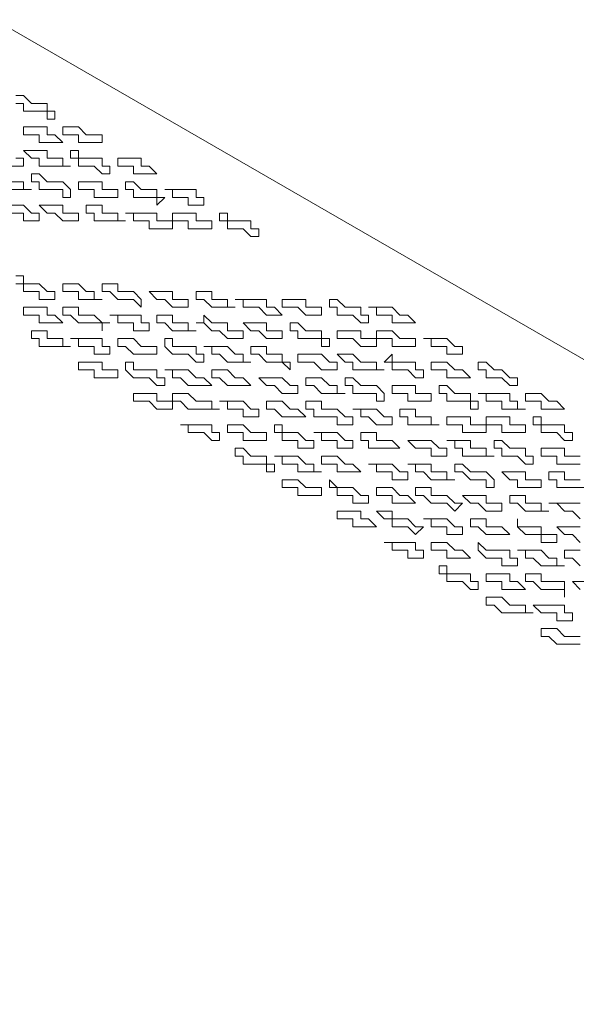
# Model space of a CAD drawing. Units: millimetres. Extents: x 41 to 295, y -208 to -26.
# Drawn here: x 239 to 242, y -70 to -64 of the extents above; entities that cross this region are included whole.
import ezdxf

# ---------------------------------------------------------------- set-up
doc = ezdxf.new("R2010")
doc.units = ezdxf.units.MM
doc.header["$MEASUREMENT"] = 0
doc.layers.add('Чертеж и Рисунок_Ном._пера__1', color=7, linetype='Continuous', lineweight=13)

msp = doc.modelspace()

# ---------------------------------------------------------------- linework, layer by layer
at = {"layer": 'Чертеж и Рисунок_Ном._пера__1', "color": 7, "linetype": 'Continuous', "lineweight": 13, "flags": 128}
for points in [[(220.7617, -54.1351), (249.5802, -70.7616)], [(238.4888, -64.7079), (238.5312, -64.7079)], [(238.5312, -64.7502), (238.4888, -64.7502)], [(238.5312, -64.7079), (238.5735, -64.7502)], [(238.5312, -64.7926), (238.5312, -64.7502)], [(238.5735, -64.7502), (238.6582, -64.7502)], [(238.6582, -64.7502), (238.6582, -64.7926)], [(238.6582, -64.7926), (238.5312, -64.7926)], [(238.6582, -64.7926), (238.7005, -64.7926)], [(238.6582, -64.8349), (238.6582, -64.7926)], [(238.7005, -64.7926), (238.7005, -64.8349)], [(238.7005, -64.8349), (238.6582, -64.8349)], [(238.5312, -64.9196), (238.5312, -64.8772)], [(238.5312, -64.8772), (238.6582, -64.8772)], [(238.6582, -64.8772), (238.6582, -64.9196)], [(238.7428, -64.9196), (238.7428, -64.8772)], [(238.7428, -64.8772), (238.8275, -64.8772)], [(238.8275, -64.8772), (238.8698, -64.9196)], [(238.6158, -64.9196), (238.5312, -64.9196)], [(238.6158, -64.9619), (238.6158, -64.9196)], [(238.7428, -64.9619), (238.6158, -64.9619)], [(238.6582, -64.9196), (238.7005, -64.9196)], [(238.7005, -64.9196), (238.7428, -64.9619)], [(238.8275, -64.9196), (238.7428, -64.9196)], [(238.8275, -64.9619), (238.8275, -64.9196)], [(238.9545, -64.9619), (238.8275, -64.9619)], [(238.8698, -64.9196), (238.9545, -64.9196)], [(238.9545, -64.9196), (238.9545, -64.9619)], [(238.5735, -65.0466), (238.5312, -65.0042)], [(238.5312, -65.0042), (238.6582, -65.0042)], [(238.6582, -65.0042), (238.6582, -65.0466)], [(238.7852, -65.0466), (238.7852, -65.0042)], [(238.7852, -65.0042), (238.8275, -65.0042)], [(238.8275, -65.0042), (238.8275, -65.0466)], [(238.4888, -65.0466), (238.5312, -65.0466)], [(238.5312, -65.0466), (238.5312, -65.0889)], [(238.6158, -65.0466), (238.5735, -65.0466)], [(238.6158, -65.0889), (238.6158, -65.0466)], [(238.6582, -65.0466), (238.7428, -65.0466)], [(238.7428, -65.0466), (238.7428, -65.0889)], [(238.8275, -65.0466), (238.7852, -65.0466)], [(238.8275, -65.0889), (238.8275, -65.0466)], [(238.8275, -65.0466), (238.9545, -65.0466)], [(238.9545, -65.0466), (238.9545, -65.0889)], [(239.0392, -65.0889), (239.0392, -65.0466)], [(239.0392, -65.0466), (239.1662, -65.0466)], [(239.1662, -65.0466), (239.1662, -65.0889)], [(238.5312, -65.0889), (238.4465, -65.0889)], [(238.7852, -65.0889), (238.6158, -65.0889)], [(238.7428, -65.0889), (238.7852, -65.0889)], [(238.9122, -65.0889), (238.8275, -65.0889)], [(238.9545, -65.1312), (238.9122, -65.0889)], [(238.9545, -65.0889), (238.9968, -65.0889)], [(238.9968, -65.0889), (238.9968, -65.1312)], [(239.1238, -65.0889), (239.0392, -65.0889)], [(239.1238, -65.1312), (239.1238, -65.0889)], [(239.1662, -65.0889), (239.2085, -65.0889)], [(239.2085, -65.0889), (239.2508, -65.1312)], [(238.4465, -65.1736), (238.5312, -65.1736)], [(238.5312, -65.1736), (238.5312, -65.2159)], [(238.5735, -65.1736), (238.5735, -65.1312)], [(238.5735, -65.1312), (238.6158, -65.1312)], [(238.6158, -65.1736), (238.5735, -65.1736)], [(238.6158, -65.1312), (238.6582, -65.1736)], [(238.6158, -65.2159), (238.6158, -65.1736)], [(238.6582, -65.1736), (238.7428, -65.1736)], [(238.7428, -65.1736), (238.7852, -65.2159)], [(238.8275, -65.2159), (238.8275, -65.1736)], [(238.8275, -65.1736), (238.9545, -65.1736)], [(238.9968, -65.1312), (238.9545, -65.1312)], [(238.9545, -65.1736), (238.9545, -65.2159)], [(239.0815, -65.2159), (239.0815, -65.1736)], [(239.0815, -65.1736), (239.1238, -65.1736)], [(239.2508, -65.1312), (239.1238, -65.1312)], [(239.1238, -65.1736), (239.1662, -65.2159)], [(238.5735, -65.2159), (238.4042, -65.2159)], [(238.5312, -65.2159), (238.5735, -65.2159)], [(238.7428, -65.2159), (238.6158, -65.2159)], [(238.7428, -65.2582), (238.7428, -65.2159)], [(238.7852, -65.2159), (238.7852, -65.2582)], [(238.9122, -65.2159), (238.8275, -65.2159)], [(238.9122, -65.2582), (238.9122, -65.2159)], [(238.9545, -65.2159), (238.9968, -65.2159)], [(238.9968, -65.2159), (239.0392, -65.2159)], [(239.0392, -65.2159), (239.0392, -65.2582)], [(239.1238, -65.2159), (239.0815, -65.2159)], [(239.1238, -65.2582), (239.1238, -65.2159)], [(239.1662, -65.2159), (239.2508, -65.2159)], [(239.2508, -65.2159), (239.2508, -65.2582)], [(239.3355, -65.2159), (239.2932, -65.2159)], [(239.2932, -65.2159), (239.4625, -65.2159)], [(239.3355, -65.2582), (239.3355, -65.2159)], [(239.4625, -65.2159), (239.4625, -65.2582)], [(238.7852, -65.2582), (238.7428, -65.2582)], [(239.0392, -65.2582), (238.9122, -65.2582)], [(239.2508, -65.2582), (239.1238, -65.2582)], [(239.2508, -65.2582), (239.2932, -65.2582)], [(239.2932, -65.2582), (239.2508, -65.3006)], [(239.2508, -65.3006), (239.2508, -65.2582)], [(239.4202, -65.2582), (239.3355, -65.2582)], [(239.4202, -65.3006), (239.4202, -65.2582)], [(239.4625, -65.2582), (239.5048, -65.2582)], [(239.5048, -65.2582), (239.5048, -65.3006)], [(238.4465, -65.3006), (238.5312, -65.3006)], [(238.5312, -65.3006), (238.5735, -65.3429)], [(238.6582, -65.3429), (238.6158, -65.3006)], [(238.6158, -65.3006), (238.7428, -65.3006)], [(238.7428, -65.3006), (238.7428, -65.3429)], [(238.8698, -65.3429), (238.8698, -65.3006)], [(238.8698, -65.3006), (238.9545, -65.3006)], [(238.9545, -65.3006), (238.9545, -65.3429)], [(239.5048, -65.3006), (239.4202, -65.3006)], [(238.5312, -65.3429), (238.4465, -65.3429)], [(238.5312, -65.3852), (238.5312, -65.3429)], [(238.6158, -65.3852), (238.5312, -65.3852)], [(238.5735, -65.3429), (238.6158, -65.3429)], [(238.6158, -65.3429), (238.6158, -65.3852)], [(238.7005, -65.3429), (238.6582, -65.3429)], [(238.7428, -65.3852), (238.7005, -65.3429)], [(238.7428, -65.3429), (238.7852, -65.3429)], [(238.8275, -65.3852), (238.7428, -65.3852)], [(238.7852, -65.3429), (238.8275, -65.3429)], [(238.8275, -65.3429), (238.8275, -65.3852)], [(238.9122, -65.3429), (238.8698, -65.3429)], [(238.9122, -65.3852), (238.9122, -65.3429)], [(239.0815, -65.3852), (238.9122, -65.3852)], [(238.9545, -65.3429), (239.0392, -65.3429)], [(239.0392, -65.3429), (239.0392, -65.3852)], [(239.0392, -65.3852), (239.0815, -65.3852)], [(239.1238, -65.3429), (239.0815, -65.3429)], [(239.0815, -65.3429), (239.2508, -65.3429)], [(239.1238, -65.3852), (239.1238, -65.3429)], [(239.2085, -65.3852), (239.1238, -65.3852)], [(239.2085, -65.4276), (239.2085, -65.3852)], [(239.2508, -65.3429), (239.2508, -65.3852)], [(239.2508, -65.3852), (239.2932, -65.3852)], [(239.2932, -65.3852), (239.3355, -65.3852)], [(239.3355, -65.3852), (239.3355, -65.3429)], [(239.3355, -65.3429), (239.4625, -65.3429)], [(239.4202, -65.3852), (239.3355, -65.3852)], [(239.3355, -65.3852), (239.3355, -65.4276)], [(239.4202, -65.4276), (239.4202, -65.3852)], [(239.4625, -65.3429), (239.4625, -65.3852)], [(239.4625, -65.3852), (239.5048, -65.3852)], [(239.5048, -65.3852), (239.5472, -65.3852)], [(239.5472, -65.3852), (239.5472, -65.4276)], [(239.5895, -65.3852), (239.5895, -65.3429)], [(239.5895, -65.3429), (239.6318, -65.3429)], [(239.6318, -65.3852), (239.5895, -65.3852)], [(239.6318, -65.3429), (239.6318, -65.3852)], [(239.6318, -65.4276), (239.6318, -65.3852)], [(239.6318, -65.3852), (239.7588, -65.3852)], [(239.7588, -65.3852), (239.7588, -65.4276)], [(239.3355, -65.4276), (239.2085, -65.4276)], [(239.5472, -65.4276), (239.4202, -65.4276)], [(239.7165, -65.4276), (239.6318, -65.4276)], [(239.7588, -65.4699), (239.7165, -65.4276)], [(239.7588, -65.4276), (239.8012, -65.4276)], [(239.8012, -65.4276), (239.8012, -65.4699)], [(239.8012, -65.4699), (239.7588, -65.4699)], [(238.4888, -65.6816), (238.5312, -65.6816)], [(238.5312, -65.6816), (238.5312, -65.7239)], [(238.5312, -65.7239), (238.4888, -65.7239)], [(238.5312, -65.7662), (238.5312, -65.7239)], [(238.5312, -65.7239), (238.6158, -65.7239)], [(238.6158, -65.7239), (238.6582, -65.7662)], [(238.7428, -65.7662), (238.7428, -65.7239)], [(238.7428, -65.7239), (238.8275, -65.7239)], [(238.8275, -65.7239), (238.8698, -65.7662)], [(238.9545, -65.7662), (238.9545, -65.7239)], [(238.9545, -65.7239), (239.0392, -65.7239)], [(239.0392, -65.7239), (239.0392, -65.7662)], [(238.6158, -65.7662), (238.5312, -65.7662)], [(238.6158, -65.8086), (238.6158, -65.7662)], [(238.7005, -65.8086), (238.6158, -65.8086)], [(238.6582, -65.7662), (238.7005, -65.7662)], [(238.7005, -65.7662), (238.7005, -65.8086)], [(238.8275, -65.7662), (238.7428, -65.7662)], [(238.8275, -65.8086), (238.8275, -65.7662)], [(238.9545, -65.8086), (238.8275, -65.8086)], [(238.8698, -65.7662), (238.9122, -65.7662)], [(238.9122, -65.7662), (238.9122, -65.8086)], [(238.9122, -65.8086), (238.9545, -65.8086)], [(238.9968, -65.7662), (238.9545, -65.7662)], [(239.0392, -65.8086), (238.9968, -65.7662)], [(239.0392, -65.7662), (239.1238, -65.7662)], [(239.1238, -65.8086), (239.0392, -65.8086)], [(239.1238, -65.7662), (239.1662, -65.8086)], [(239.1662, -65.8509), (239.1238, -65.8086)], [(239.1662, -65.8086), (239.1662, -65.8509)], [(239.2508, -65.8086), (239.2085, -65.7662)], [(239.2085, -65.7662), (239.3355, -65.7662)], [(239.2932, -65.8086), (239.2508, -65.8086)], [(239.3355, -65.8509), (239.2932, -65.8086)], [(239.3355, -65.7662), (239.3355, -65.8086)], [(239.3355, -65.8086), (239.3778, -65.8086)], [(239.3778, -65.8086), (239.4202, -65.8086)], [(239.4202, -65.8086), (239.4202, -65.8509)], [(239.4625, -65.8086), (239.4625, -65.7662)], [(239.4625, -65.7662), (239.5472, -65.7662)], [(239.5048, -65.8086), (239.4625, -65.8086)], [(239.5472, -65.8509), (239.5048, -65.8086)], [(239.5472, -65.7662), (239.5472, -65.8086)], [(239.5472, -65.8086), (239.6318, -65.8086)], [(239.6318, -65.8086), (239.6318, -65.8509)], [(239.7165, -65.8086), (239.6742, -65.8086)], [(239.6742, -65.8086), (239.8435, -65.8086)], [(239.7165, -65.8509), (239.7165, -65.8086)], [(239.8435, -65.8086), (239.8435, -65.8509)], [(239.9282, -65.8509), (239.9282, -65.8086)], [(239.9282, -65.8086), (240.0552, -65.8086)], [(240.0552, -65.8086), (240.0552, -65.8509)], [(240.1822, -65.8509), (240.1822, -65.8086)], [(240.1822, -65.8086), (240.2245, -65.8086)], [(240.2245, -65.8086), (240.2668, -65.8509)], [(238.5312, -65.8932), (238.5312, -65.8509)], [(238.5312, -65.8509), (238.6582, -65.8509)], [(238.6582, -65.8509), (238.6582, -65.8932)], [(238.7428, -65.8932), (238.7428, -65.8509)], [(238.7428, -65.8509), (238.8275, -65.8509)], [(238.8275, -65.8509), (238.8275, -65.8932)], [(239.4202, -65.8509), (239.3355, -65.8509)], [(239.6742, -65.8509), (239.5472, -65.8509)], [(239.6318, -65.8509), (239.6742, -65.8509)], [(239.8012, -65.8509), (239.7165, -65.8509)], [(239.8435, -65.8932), (239.8012, -65.8509)], [(239.8435, -65.8509), (239.8858, -65.8509)], [(239.8858, -65.8509), (239.9282, -65.8932)], [(240.0128, -65.8509), (239.9282, -65.8509)], [(240.0552, -65.8932), (240.0128, -65.8509)], [(240.0552, -65.8509), (240.0975, -65.8509)], [(240.0975, -65.8509), (240.1398, -65.8509)], [(240.1398, -65.8509), (240.1398, -65.8932)], [(240.2245, -65.8509), (240.1822, -65.8509)], [(240.2245, -65.8932), (240.2245, -65.8509)], [(240.2668, -65.8509), (240.3515, -65.8509)], [(240.3515, -65.8509), (240.3515, -65.8932)], [(240.4362, -65.8509), (240.3938, -65.8509)], [(240.3938, -65.8509), (240.5208, -65.8509)], [(240.4362, -65.8932), (240.4362, -65.8509)], [(240.5208, -65.8509), (240.5632, -65.8932)], [(238.6158, -65.8932), (238.5312, -65.8932)], [(238.6158, -65.9356), (238.6158, -65.8932)], [(238.6582, -65.8932), (238.7005, -65.8932)], [(238.7005, -65.8932), (238.7428, -65.9356)], [(238.7852, -65.8932), (238.7428, -65.8932)], [(238.8275, -65.9356), (238.7852, -65.8932)], [(238.8275, -65.8932), (238.9122, -65.8932)], [(238.9122, -65.8932), (238.9545, -65.9356)], [(239.0392, -65.8932), (238.9968, -65.8932)], [(238.9968, -65.8932), (239.1662, -65.8932)], [(239.0392, -65.9356), (239.0392, -65.8932)], [(239.1662, -65.8932), (239.1662, -65.9356)], [(239.2508, -65.9356), (239.2508, -65.8932)], [(239.2508, -65.8932), (239.3355, -65.8932)], [(239.3355, -65.8932), (239.3355, -65.9356)], [(239.5048, -65.9356), (239.5048, -65.8932)], [(239.5048, -65.8932), (239.5472, -65.9356)], [(239.9282, -65.8932), (239.8435, -65.8932)], [(240.1398, -65.8932), (240.0552, -65.8932)], [(240.3092, -65.8932), (240.2245, -65.8932)], [(240.3515, -65.9356), (240.3092, -65.8932)], [(240.3515, -65.8932), (240.3938, -65.8932)], [(240.3938, -65.8932), (240.3938, -65.9356)], [(240.5208, -65.8932), (240.4362, -65.8932)], [(240.5208, -65.9356), (240.5208, -65.8932)], [(240.5632, -65.8932), (240.6055, -65.8932)], [(240.6055, -65.8932), (240.6478, -65.9356)], [(238.7428, -65.9356), (238.6158, -65.9356)], [(238.9545, -65.9356), (238.8275, -65.9356)], [(238.9545, -65.9356), (238.9968, -65.9356)], [(238.9968, -65.9356), (238.9545, -65.9356)], [(238.9545, -65.9356), (238.9545, -65.9779)], [(238.9545, -65.9779), (238.9545, -65.9356)], [(239.1238, -65.9356), (239.0392, -65.9356)], [(239.1238, -65.9779), (239.1238, -65.9356)], [(239.1662, -65.9356), (239.2085, -65.9356)], [(239.2085, -65.9356), (239.2085, -65.9779)], [(239.2932, -65.9356), (239.2508, -65.9356)], [(239.3355, -65.9779), (239.2932, -65.9356)], [(239.3355, -65.9356), (239.4202, -65.9356)], [(239.4202, -65.9356), (239.4202, -65.9779)], [(239.5048, -65.9356), (239.4625, -65.9356)], [(239.4625, -65.9356), (239.5048, -65.9356)], [(239.5472, -65.9779), (239.5048, -65.9356)], [(239.5472, -65.9356), (239.6318, -65.9356)], [(239.6318, -65.9356), (239.6318, -65.9779)], [(239.7588, -65.9779), (239.7165, -65.9356)], [(239.7165, -65.9356), (239.8435, -65.9356)], [(239.8435, -65.9356), (239.8435, -65.9779)], [(239.9705, -65.9779), (239.9705, -65.9356)], [(239.9705, -65.9356), (240.0128, -65.9356)], [(240.0128, -65.9356), (240.0552, -65.9779)], [(240.3938, -65.9356), (240.3515, -65.9356)], [(240.6478, -65.9356), (240.5208, -65.9356)], [(238.5735, -66.0202), (238.5735, -65.9779)], [(238.5735, -65.9779), (238.6582, -65.9779)], [(238.6158, -66.0202), (238.5735, -66.0202)], [(238.6158, -66.0626), (238.6158, -66.0202)], [(238.6582, -65.9779), (238.6582, -66.0202)], [(238.6582, -66.0202), (238.7428, -66.0202)], [(238.7428, -66.0202), (238.7428, -66.0626)], [(238.8275, -66.0202), (238.7852, -66.0202)], [(238.7852, -66.0202), (238.9545, -66.0202)], [(238.8275, -66.0626), (238.8275, -66.0202)], [(238.9545, -66.0202), (238.9545, -66.0626)], [(239.0392, -66.0626), (239.0392, -66.0202)], [(239.0392, -66.0202), (239.1238, -66.0202)], [(239.2085, -65.9779), (239.1238, -65.9779)], [(239.1238, -66.0202), (239.1662, -66.0626)], [(239.2932, -66.0626), (239.2932, -66.0202)], [(239.2932, -66.0202), (239.3355, -66.0202)], [(239.4625, -65.9779), (239.3355, -65.9779)], [(239.3355, -66.0202), (239.3355, -66.0626)], [(239.4202, -65.9779), (239.4625, -65.9779)], [(239.5895, -65.9779), (239.5472, -65.9779)], [(239.6318, -66.0202), (239.5895, -65.9779)], [(239.6318, -65.9779), (239.6742, -65.9779)], [(239.7165, -66.0202), (239.6318, -66.0202)], [(239.6742, -65.9779), (239.7165, -65.9779)], [(239.7165, -65.9779), (239.7165, -66.0202)], [(239.8012, -65.9779), (239.7588, -65.9779)], [(239.8435, -66.0202), (239.8012, -65.9779)], [(239.8435, -65.9779), (239.9282, -65.9779)], [(239.9282, -66.0202), (239.8435, -66.0202)], [(239.9282, -65.9779), (239.9282, -66.0202)], [(240.0128, -65.9779), (239.9705, -65.9779)], [(240.0128, -66.0202), (240.0128, -65.9779)], [(240.1398, -66.0202), (240.0128, -66.0202)], [(240.0552, -65.9779), (240.1398, -65.9779)], [(240.1398, -65.9779), (240.1398, -66.0202)], [(240.1398, -66.0202), (240.1822, -66.0202)], [(240.1398, -66.0626), (240.1398, -66.0202)], [(240.1822, -66.0202), (240.1822, -66.0626)], [(240.2245, -66.0202), (240.2245, -65.9779)], [(240.2245, -65.9779), (240.3515, -65.9779)], [(240.3092, -66.0202), (240.2245, -66.0202)], [(240.3515, -66.0626), (240.3092, -66.0202)], [(240.3515, -65.9779), (240.3515, -66.0202)], [(240.3515, -66.0202), (240.3938, -66.0202)], [(240.3938, -66.0202), (240.4362, -66.0202)], [(240.4362, -66.0202), (240.4362, -65.9779)], [(240.4362, -65.9779), (240.5208, -65.9779)], [(240.4362, -66.0202), (240.4362, -66.0626)], [(240.5208, -66.0202), (240.4362, -66.0202)], [(240.5208, -65.9779), (240.5632, -66.0202)], [(240.5208, -66.0626), (240.5208, -66.0202)], [(240.5632, -66.0202), (240.6478, -66.0202)], [(240.6478, -66.0202), (240.6478, -66.0626)], [(240.7325, -66.0202), (240.6902, -66.0202)], [(240.6902, -66.0202), (240.8172, -66.0202)], [(240.7325, -66.0626), (240.7325, -66.0202)], [(240.8172, -66.0202), (240.8595, -66.0626)], [(238.7852, -66.0626), (238.6158, -66.0626)], [(238.7428, -66.0626), (238.7852, -66.0626)], [(238.9122, -66.0626), (238.8275, -66.0626)], [(238.9122, -66.1049), (238.9122, -66.0626)], [(238.9545, -66.0626), (238.9968, -66.0626)], [(238.9968, -66.0626), (238.9968, -66.1049)], [(239.0815, -66.0626), (239.0392, -66.0626)], [(239.1238, -66.1049), (239.0815, -66.0626)], [(239.1662, -66.0626), (239.2085, -66.0626)], [(239.2085, -66.0626), (239.2508, -66.0626)], [(239.2508, -66.0626), (239.2508, -66.1049)], [(239.3355, -66.1049), (239.2932, -66.0626)], [(239.3355, -66.0626), (239.4625, -66.0626)], [(239.4625, -66.0626), (239.4625, -66.1049)], [(239.5472, -66.0626), (239.5048, -66.0626)], [(239.5048, -66.0626), (239.6318, -66.0626)], [(239.5472, -66.1049), (239.5472, -66.0626)], [(239.6318, -66.0626), (239.6742, -66.1049)], [(239.7588, -66.1049), (239.7588, -66.0626)], [(239.7588, -66.0626), (239.8435, -66.0626)], [(239.8435, -66.0626), (239.8435, -66.1049)], [(240.1822, -66.0626), (240.1398, -66.0626)], [(240.4362, -66.0626), (240.3515, -66.0626)], [(240.6478, -66.0626), (240.5208, -66.0626)], [(240.8172, -66.0626), (240.7325, -66.0626)], [(240.8172, -66.1049), (240.8172, -66.0626)], [(240.8595, -66.0626), (240.9018, -66.0626)], [(240.9018, -66.0626), (240.9018, -66.1049)], [(238.9968, -66.1049), (238.9122, -66.1049)], [(239.2508, -66.1049), (239.1238, -66.1049)], [(239.4202, -66.1049), (239.3355, -66.1049)], [(239.4625, -66.1472), (239.4202, -66.1049)], [(239.4625, -66.1049), (239.5048, -66.1049)], [(239.5048, -66.1049), (239.5048, -66.1472)], [(239.5895, -66.1049), (239.5472, -66.1049)], [(239.6318, -66.1472), (239.5895, -66.1049)], [(239.6742, -66.1049), (239.7165, -66.1049)], [(239.7165, -66.1049), (239.7165, -66.1472)], [(239.8012, -66.1049), (239.7588, -66.1049)], [(239.8435, -66.1472), (239.8012, -66.1049)], [(239.8435, -66.1049), (239.9282, -66.1049)], [(239.9282, -66.1049), (239.9282, -66.1472)], [(240.0128, -66.1472), (240.0128, -66.1049)], [(240.0128, -66.1049), (240.1398, -66.1049)], [(240.1398, -66.1049), (240.1822, -66.1472)], [(240.2668, -66.1472), (240.2245, -66.1049)], [(240.2245, -66.1049), (240.3092, -66.1049)], [(240.3092, -66.1049), (240.3515, -66.1472)], [(240.4785, -66.1472), (240.5208, -66.1049)], [(240.5208, -66.1049), (240.5208, -66.1472)], [(240.9018, -66.1049), (240.8172, -66.1049)], [(238.8275, -66.1896), (238.8275, -66.1472)], [(238.8275, -66.1472), (238.9545, -66.1472)], [(238.9545, -66.1472), (238.9545, -66.1896)], [(239.0815, -66.1896), (239.0815, -66.1472)], [(239.0815, -66.1472), (239.1238, -66.1472)], [(239.1238, -66.1472), (239.1238, -66.1896)], [(239.5048, -66.1472), (239.4625, -66.1472)], [(239.7588, -66.1472), (239.6318, -66.1472)], [(239.7165, -66.1472), (239.7588, -66.1472)], [(239.9282, -66.1472), (239.8435, -66.1472)], [(239.9282, -66.1472), (239.9705, -66.1472)], [(239.9705, -66.1896), (239.9282, -66.1472)], [(239.9705, -66.1472), (239.9705, -66.1896)], [(240.0975, -66.1472), (240.0128, -66.1472)], [(240.1398, -66.1896), (240.0975, -66.1472)], [(240.1822, -66.1472), (240.2245, -66.1472)], [(240.2245, -66.1472), (240.2245, -66.1896)], [(240.3092, -66.1472), (240.2668, -66.1472)], [(240.3092, -66.1896), (240.3092, -66.1472)], [(240.3515, -66.1472), (240.4362, -66.1472)], [(240.4362, -66.1472), (240.4362, -66.1896)], [(240.5208, -66.1472), (240.4785, -66.1472)], [(240.5208, -66.1896), (240.5208, -66.1472)], [(240.5208, -66.1472), (240.6478, -66.1472)], [(240.6478, -66.1472), (240.6478, -66.1896)], [(240.7325, -66.1896), (240.7325, -66.1472)], [(240.7325, -66.1472), (240.8172, -66.1472)], [(240.8172, -66.1472), (240.8595, -66.1896)], [(240.9865, -66.1896), (240.9865, -66.1472)], [(240.9865, -66.1472), (241.0288, -66.1472)], [(241.0288, -66.1472), (241.0712, -66.1896)], [(238.9122, -66.1896), (238.8275, -66.1896)], [(238.9122, -66.2319), (238.9122, -66.1896)], [(239.0392, -66.2319), (238.9122, -66.2319)], [(238.9545, -66.1896), (238.9968, -66.1896)], [(238.9968, -66.1896), (239.0392, -66.1896)], [(239.0392, -66.1896), (239.0392, -66.2319)], [(239.1238, -66.2319), (239.0815, -66.1896)], [(239.1238, -66.1896), (239.2508, -66.1896)], [(239.2085, -66.2319), (239.1238, -66.2319)], [(239.2508, -66.2742), (239.2085, -66.2319)], [(239.2508, -66.1896), (239.2508, -66.2319)], [(239.2508, -66.2319), (239.2932, -66.2319)], [(239.3355, -66.1896), (239.2932, -66.1896)], [(239.2932, -66.1896), (239.4202, -66.1896)], [(239.2932, -66.2319), (239.2932, -66.2742)], [(239.3355, -66.2319), (239.3355, -66.1896)], [(239.3778, -66.2319), (239.3355, -66.2319)], [(239.4202, -66.2742), (239.3778, -66.2319)], [(239.4202, -66.1896), (239.4625, -66.2319)], [(239.4625, -66.2319), (239.5048, -66.2319)], [(239.5048, -66.2319), (239.5472, -66.2742)], [(239.5472, -66.2319), (239.5472, -66.1896)], [(239.5472, -66.1896), (239.6318, -66.1896)], [(239.5895, -66.2319), (239.5472, -66.2319)], [(239.6318, -66.2742), (239.5895, -66.2319)], [(239.6318, -66.1896), (239.6742, -66.2319)], [(239.6742, -66.2319), (239.7165, -66.2319)], [(239.7165, -66.2319), (239.7588, -66.2742)], [(239.8435, -66.2742), (239.8012, -66.2319)], [(239.8012, -66.2319), (239.9282, -66.2319)], [(239.9282, -66.2319), (239.9705, -66.2742)], [(240.0552, -66.2742), (240.0552, -66.2319)], [(240.0552, -66.2319), (240.1398, -66.2319)], [(240.2245, -66.1896), (240.1398, -66.1896)], [(240.1398, -66.2319), (240.1822, -66.2742)], [(240.2668, -66.2742), (240.2668, -66.2319)], [(240.2668, -66.2319), (240.3092, -66.2319)], [(240.4785, -66.1896), (240.3092, -66.1896)], [(240.3092, -66.2319), (240.3515, -66.2742)], [(240.4362, -66.1896), (240.4785, -66.1896)], [(240.6055, -66.1896), (240.5208, -66.1896)], [(240.6478, -66.2319), (240.6055, -66.1896)], [(240.6478, -66.1896), (240.6902, -66.1896)], [(240.6902, -66.2319), (240.6478, -66.2319)], [(240.6902, -66.1896), (240.6902, -66.2319)], [(240.8172, -66.1896), (240.7325, -66.1896)], [(240.8172, -66.2319), (240.8172, -66.1896)], [(240.9442, -66.2319), (240.8172, -66.2319)], [(240.8595, -66.1896), (240.9018, -66.1896)], [(240.9018, -66.1896), (240.9442, -66.2319)], [(241.0288, -66.1896), (240.9865, -66.1896)], [(241.0288, -66.2319), (241.0288, -66.1896)], [(241.1135, -66.2319), (241.0288, -66.2319)], [(241.0712, -66.1896), (241.1135, -66.1896)], [(241.1135, -66.1896), (241.1558, -66.2319)], [(241.1558, -66.2742), (241.1135, -66.2319)], [(241.1558, -66.2319), (241.1982, -66.2319)], [(241.1982, -66.2319), (241.1982, -66.2742)], [(239.2932, -66.2742), (239.2508, -66.2742)], [(239.5472, -66.2742), (239.4202, -66.2742)], [(239.7588, -66.2742), (239.6318, -66.2742)], [(239.8858, -66.2742), (239.8435, -66.2742)], [(239.9282, -66.3166), (239.8858, -66.2742)], [(239.9705, -66.2742), (240.0128, -66.2742)], [(240.0128, -66.2742), (240.0128, -66.3166)], [(240.0975, -66.2742), (240.0552, -66.2742)], [(240.1398, -66.3166), (240.0975, -66.2742)], [(240.1822, -66.2742), (240.2245, -66.2742)], [(240.2245, -66.2742), (240.2245, -66.3166)], [(240.3092, -66.2742), (240.2668, -66.2742)], [(240.3092, -66.3166), (240.3092, -66.2742)], [(240.3515, -66.2742), (240.4362, -66.2742)], [(240.4362, -66.2742), (240.4785, -66.3166)], [(240.5208, -66.3166), (240.5208, -66.2742)], [(240.5208, -66.2742), (240.6478, -66.2742)], [(240.6478, -66.2742), (240.6478, -66.3166)], [(240.7748, -66.3166), (240.7748, -66.2742)], [(240.7748, -66.2742), (240.8172, -66.2742)], [(240.8172, -66.2742), (240.8595, -66.3166)], [(241.1982, -66.2742), (241.1558, -66.2742)], [(239.1238, -66.3589), (239.1238, -66.3166)], [(239.1238, -66.3166), (239.2508, -66.3166)], [(239.2508, -66.3166), (239.2508, -66.3589)], [(239.3355, -66.3589), (239.3355, -66.3166)], [(239.3355, -66.3166), (239.4202, -66.3166)], [(239.4202, -66.3166), (239.4625, -66.3589)], [(240.0128, -66.3166), (239.9282, -66.3166)], [(240.2668, -66.3166), (240.1398, -66.3166)], [(240.2245, -66.3166), (240.2668, -66.3166)], [(240.4362, -66.3166), (240.3092, -66.3166)], [(240.4362, -66.3589), (240.4362, -66.3166)], [(240.4785, -66.3166), (240.4785, -66.3589)], [(240.6055, -66.3166), (240.5208, -66.3166)], [(240.6055, -66.3589), (240.6055, -66.3166)], [(240.6478, -66.3166), (240.6902, -66.3166)], [(240.6902, -66.3166), (240.7325, -66.3166)], [(240.7325, -66.3166), (240.7325, -66.3589)], [(240.8172, -66.3166), (240.7748, -66.3166)], [(240.8172, -66.3589), (240.8172, -66.3166)], [(240.8595, -66.3166), (240.9442, -66.3166)], [(240.9442, -66.3166), (240.9442, -66.3589)], [(241.0288, -66.3166), (240.9865, -66.3166)], [(240.9865, -66.3166), (241.1558, -66.3166)], [(241.0288, -66.3589), (241.0288, -66.3166)], [(241.1558, -66.3166), (241.1558, -66.3589)], [(241.2405, -66.3589), (241.2405, -66.3166)], [(241.2405, -66.3166), (241.3252, -66.3166)], [(241.3252, -66.3166), (241.3675, -66.3589)], [(239.2085, -66.3589), (239.1238, -66.3589)], [(239.2508, -66.4012), (239.2085, -66.3589)], [(239.2508, -66.3589), (239.2932, -66.3589)], [(239.2932, -66.3589), (239.3355, -66.3589)], [(239.3778, -66.3589), (239.3355, -66.3589)], [(239.3355, -66.3589), (239.3355, -66.4012)], [(239.4202, -66.4012), (239.3778, -66.3589)], [(239.4625, -66.3589), (239.5472, -66.3589)], [(239.5472, -66.3589), (239.5472, -66.4012)], [(239.6318, -66.3589), (239.5895, -66.3589)], [(239.5895, -66.3589), (239.7165, -66.3589)], [(239.6318, -66.4012), (239.6318, -66.3589)], [(239.7165, -66.3589), (239.7588, -66.4012)], [(239.8435, -66.4012), (239.8435, -66.3589)], [(239.8435, -66.3589), (239.9282, -66.3589)], [(239.9282, -66.3589), (239.9705, -66.4012)], [(240.0552, -66.4012), (240.0552, -66.3589)], [(240.0552, -66.3589), (240.1398, -66.3589)], [(240.1398, -66.3589), (240.1398, -66.4012)], [(240.4785, -66.3589), (240.4362, -66.3589)], [(240.7325, -66.3589), (240.6055, -66.3589)], [(240.9442, -66.3589), (240.8172, -66.3589)], [(240.9442, -66.3589), (240.9865, -66.3589)], [(240.9442, -66.4012), (240.9442, -66.3589)], [(240.9865, -66.3589), (240.9865, -66.4012)], [(241.1135, -66.3589), (241.0288, -66.3589)], [(241.1135, -66.4012), (241.1135, -66.3589)], [(241.1558, -66.3589), (241.1982, -66.3589)], [(241.1982, -66.3589), (241.1982, -66.4012)], [(241.3252, -66.3589), (241.2405, -66.3589)], [(241.3252, -66.4012), (241.3252, -66.3589)], [(241.3675, -66.3589), (241.4098, -66.3589)], [(241.4098, -66.3589), (241.4522, -66.4012)], [(239.3355, -66.4012), (239.2508, -66.4012)], [(239.5895, -66.4012), (239.4202, -66.4012)], [(239.5472, -66.4012), (239.5895, -66.4012)], [(239.7165, -66.4012), (239.6318, -66.4012)], [(239.7165, -66.4436), (239.7165, -66.4012)], [(239.8012, -66.4436), (239.7165, -66.4436)], [(239.7588, -66.4012), (239.8012, -66.4012)], [(239.8012, -66.4012), (239.8012, -66.4436)], [(239.8858, -66.4012), (239.8435, -66.4012)], [(239.9282, -66.4436), (239.8858, -66.4012)], [(240.0552, -66.4436), (239.9282, -66.4436)], [(239.9705, -66.4012), (240.0128, -66.4012)], [(240.0128, -66.4012), (240.0552, -66.4436)], [(240.0975, -66.4012), (240.0552, -66.4012)], [(240.0975, -66.4436), (240.0975, -66.4012)], [(240.2245, -66.4436), (240.0975, -66.4436)], [(240.1398, -66.4012), (240.2245, -66.4012)], [(240.2245, -66.4012), (240.2668, -66.4436)], [(240.2245, -66.4859), (240.2245, -66.4436)], [(240.2668, -66.4436), (240.3092, -66.4436)], [(240.3515, -66.4012), (240.3092, -66.4012)], [(240.3092, -66.4012), (240.4362, -66.4012)], [(240.3092, -66.4436), (240.3092, -66.4859)], [(240.3515, -66.4436), (240.3515, -66.4012)], [(240.3938, -66.4436), (240.3515, -66.4436)], [(240.4362, -66.4859), (240.3938, -66.4436)], [(240.4362, -66.4012), (240.4785, -66.4436)], [(240.4785, -66.4436), (240.5208, -66.4436)], [(240.5208, -66.4436), (240.5208, -66.4859)], [(240.5632, -66.4436), (240.5632, -66.4012)], [(240.5632, -66.4012), (240.6478, -66.4012)], [(240.6055, -66.4436), (240.5632, -66.4436)], [(240.6055, -66.4859), (240.6055, -66.4436)], [(240.6478, -66.4012), (240.6478, -66.4436)], [(240.6478, -66.4436), (240.7325, -66.4436)], [(240.7325, -66.4436), (240.7325, -66.4859)], [(240.8172, -66.4859), (240.8172, -66.4436)], [(240.8172, -66.4436), (240.9442, -66.4436)], [(240.9865, -66.4012), (240.9442, -66.4012)], [(240.9442, -66.4436), (240.9442, -66.4859)], [(241.0288, -66.4859), (241.0288, -66.4436)], [(241.0288, -66.4436), (241.1558, -66.4436)], [(241.2405, -66.4012), (241.1135, -66.4012)], [(241.1558, -66.4436), (241.1558, -66.4859)], [(241.1982, -66.4012), (241.2405, -66.4012)], [(241.2828, -66.4859), (241.2828, -66.4436)], [(241.2828, -66.4436), (241.3252, -66.4436)], [(241.4522, -66.4012), (241.3252, -66.4012)], [(241.3252, -66.4436), (241.3252, -66.4859)], [(239.4202, -66.4859), (239.3778, -66.4859)], [(239.3778, -66.4859), (239.5472, -66.4859)], [(239.4202, -66.5282), (239.4202, -66.4859)], [(239.5472, -66.4859), (239.5472, -66.5282)], [(239.6318, -66.5282), (239.6318, -66.4859)], [(239.6318, -66.4859), (239.7165, -66.4859)], [(239.7165, -66.4859), (239.7588, -66.5282)], [(239.8858, -66.5282), (239.8858, -66.4859)], [(239.8858, -66.4859), (239.9282, -66.4859)], [(239.9282, -66.4859), (239.9282, -66.5282)], [(240.3092, -66.4859), (240.2245, -66.4859)], [(240.5208, -66.4859), (240.4362, -66.4859)], [(240.7748, -66.4859), (240.6055, -66.4859)], [(240.7325, -66.4859), (240.7748, -66.4859)], [(240.9018, -66.4859), (240.8172, -66.4859)], [(240.9018, -66.5282), (240.9018, -66.4859)], [(240.9442, -66.4859), (240.9865, -66.4859)], [(240.9865, -66.4859), (241.0288, -66.4859)], [(241.1135, -66.4859), (241.0288, -66.4859)], [(241.0288, -66.4859), (241.0288, -66.5282)], [(241.1135, -66.5282), (241.1135, -66.4859)], [(241.1558, -66.4859), (241.2405, -66.4859)], [(241.2405, -66.4859), (241.2405, -66.5282)], [(241.3252, -66.4859), (241.2828, -66.4859)], [(241.3252, -66.5282), (241.3252, -66.4859)], [(241.3252, -66.4859), (241.4522, -66.4859)], [(241.4522, -66.4859), (241.4522, -66.5282)], [(239.5048, -66.5282), (239.4202, -66.5282)], [(239.5472, -66.5706), (239.5048, -66.5282)], [(239.5472, -66.5282), (239.5895, -66.5282)], [(239.5895, -66.5282), (239.5895, -66.5706)], [(239.7165, -66.5282), (239.6318, -66.5282)], [(239.7165, -66.5706), (239.7165, -66.5282)], [(239.7588, -66.5282), (239.8012, -66.5282)], [(239.8012, -66.5282), (239.8435, -66.5282)], [(239.8435, -66.5282), (239.8435, -66.5706)], [(239.9282, -66.5282), (239.8858, -66.5282)], [(239.9282, -66.5706), (239.9282, -66.5282)], [(239.9282, -66.5282), (240.0128, -66.5282)], [(240.0128, -66.5282), (240.0552, -66.5706)], [(240.1398, -66.5282), (240.0975, -66.5282)], [(240.0975, -66.5282), (240.2245, -66.5282)], [(240.1398, -66.5706), (240.1398, -66.5282)], [(240.2245, -66.5282), (240.2668, -66.5706)], [(240.3515, -66.5706), (240.3515, -66.5282)], [(240.3515, -66.5282), (240.4362, -66.5282)], [(240.4362, -66.5282), (240.4362, -66.5706)], [(241.0288, -66.5282), (240.9018, -66.5282)], [(241.2405, -66.5282), (241.1135, -66.5282)], [(241.4098, -66.5282), (241.3252, -66.5282)], [(241.4522, -66.5706), (241.4098, -66.5282)], [(241.4522, -66.5282), (241.4945, -66.5282)], [(241.4945, -66.5282), (241.4945, -66.5706)], [(239.5895, -66.5706), (239.5472, -66.5706)], [(239.8435, -66.5706), (239.7165, -66.5706)], [(240.0128, -66.5706), (239.9282, -66.5706)], [(240.0128, -66.6129), (240.0128, -66.5706)], [(240.0552, -66.5706), (240.0975, -66.5706)], [(240.0975, -66.5706), (240.0975, -66.6129)], [(240.2245, -66.5706), (240.1398, -66.5706)], [(240.2245, -66.6129), (240.2245, -66.5706)], [(240.2668, -66.5706), (240.3092, -66.5706)], [(240.3092, -66.5706), (240.3092, -66.6129)], [(240.3938, -66.5706), (240.3515, -66.5706)], [(240.3938, -66.6129), (240.3938, -66.5706)], [(240.4362, -66.5706), (240.5208, -66.5706)], [(240.5208, -66.5706), (240.5632, -66.6129)], [(240.6478, -66.6129), (240.6055, -66.5706)], [(240.6055, -66.5706), (240.7325, -66.5706)], [(240.7325, -66.5706), (240.7748, -66.6129)], [(240.8595, -66.5706), (240.8172, -66.5706)], [(240.8172, -66.5706), (240.9442, -66.5706)], [(240.8595, -66.6129), (240.8595, -66.5706)], [(240.9442, -66.5706), (240.9442, -66.6129)], [(241.0712, -66.6129), (241.0712, -66.5706)], [(241.0712, -66.5706), (241.1135, -66.5706)], [(241.1135, -66.5706), (241.1558, -66.6129)], [(241.4945, -66.5706), (241.4522, -66.5706)], [(239.6742, -66.6552), (239.6742, -66.6129)], [(239.6742, -66.6129), (239.7165, -66.6129)], [(239.7165, -66.6552), (239.6742, -66.6552)], [(239.7165, -66.6129), (239.7588, -66.6552)], [(239.7165, -66.6976), (239.7165, -66.6552)], [(239.7588, -66.6552), (239.8435, -66.6552)], [(239.8435, -66.6552), (239.8435, -66.6976)], [(239.9282, -66.6552), (239.8858, -66.6552)], [(239.8858, -66.6552), (240.0128, -66.6552)], [(239.9282, -66.6976), (239.9282, -66.6552)], [(240.0975, -66.6129), (240.0128, -66.6129)], [(240.0128, -66.6552), (240.0552, -66.6976)], [(240.1398, -66.6976), (240.1398, -66.6552)], [(240.1398, -66.6552), (240.2245, -66.6552)], [(240.3092, -66.6129), (240.2245, -66.6129)], [(240.2245, -66.6552), (240.2668, -66.6976)], [(240.5632, -66.6129), (240.3938, -66.6129)], [(240.7325, -66.6129), (240.6478, -66.6129)], [(240.7325, -66.6552), (240.7325, -66.6129)], [(240.8172, -66.6552), (240.7325, -66.6552)], [(240.7748, -66.6129), (240.8172, -66.6129)], [(240.8172, -66.6129), (240.8172, -66.6552)], [(240.9018, -66.6129), (240.8595, -66.6129)], [(240.9018, -66.6552), (240.9018, -66.6129)], [(241.0712, -66.6552), (240.9018, -66.6552)], [(240.9442, -66.6129), (241.0288, -66.6129)], [(241.0288, -66.6129), (241.0288, -66.6552)], [(241.0288, -66.6552), (241.0712, -66.6552)], [(241.1135, -66.6129), (241.0712, -66.6129)], [(241.1135, -66.6552), (241.1135, -66.6129)], [(241.1982, -66.6552), (241.1135, -66.6552)], [(241.1558, -66.6129), (241.2405, -66.6129)], [(241.2405, -66.6976), (241.1982, -66.6552)], [(241.2405, -66.6129), (241.2405, -66.6552)], [(241.2405, -66.6552), (241.2828, -66.6552)], [(241.2828, -66.6552), (241.2828, -66.6976)], [(241.3252, -66.6552), (241.3252, -66.6129)], [(241.3252, -66.6129), (241.4522, -66.6129)], [(241.4098, -66.6552), (241.3252, -66.6552)], [(241.4098, -66.6976), (241.4098, -66.6552)], [(241.4522, -66.6129), (241.4522, -66.6552)], [(241.4522, -66.6552), (241.4945, -66.6552)], [(241.4945, -66.6552), (241.5368, -66.6552)], [(239.8435, -66.6976), (239.7165, -66.6976)], [(239.8435, -66.6976), (239.8858, -66.6976)], [(239.8435, -66.7399), (239.8435, -66.6976)], [(239.8858, -66.6976), (239.8858, -66.7399)], [(240.0128, -66.6976), (239.9282, -66.6976)], [(240.0128, -66.7399), (240.0128, -66.6976)], [(240.0552, -66.6976), (240.0975, -66.6976)], [(240.0975, -66.6976), (240.0975, -66.7399)], [(240.2245, -66.6976), (240.1398, -66.6976)], [(240.2245, -66.7399), (240.2245, -66.6976)], [(240.2668, -66.6976), (240.3092, -66.6976)], [(240.3092, -66.6976), (240.3515, -66.7399)], [(240.4362, -66.6976), (240.3938, -66.6976)], [(240.3938, -66.6976), (240.5208, -66.6976)], [(240.4362, -66.7399), (240.4362, -66.6976)], [(240.5208, -66.6976), (240.5632, -66.7399)], [(240.6478, -66.6976), (240.6055, -66.6976)], [(240.6055, -66.6976), (240.7325, -66.6976)], [(240.6478, -66.7399), (240.6478, -66.6976)], [(240.7325, -66.6976), (240.7325, -66.7399)], [(240.8595, -66.7399), (240.8595, -66.6976)], [(240.8595, -66.6976), (240.9018, -66.6976)], [(240.9018, -66.6976), (240.9442, -66.7399)], [(241.2828, -66.6976), (241.2405, -66.6976)], [(241.5368, -66.6976), (241.4098, -66.6976)], [(239.8858, -66.7399), (239.8435, -66.7399)], [(240.1398, -66.7399), (240.0128, -66.7399)], [(240.0975, -66.7399), (240.1398, -66.7399)], [(240.3515, -66.7399), (240.2245, -66.7399)], [(240.5208, -66.7399), (240.4362, -66.7399)], [(240.5208, -66.7822), (240.5208, -66.7399)], [(240.5632, -66.7399), (240.6055, -66.7399)], [(240.6055, -66.7399), (240.6055, -66.7822)], [(240.6902, -66.7399), (240.6478, -66.7399)], [(240.7325, -66.7822), (240.6902, -66.7399)], [(240.7325, -66.7399), (240.8172, -66.7399)], [(240.8172, -66.7399), (240.8172, -66.7822)], [(240.9018, -66.7399), (240.8595, -66.7399)], [(240.9442, -66.7822), (240.9018, -66.7399)], [(240.9442, -66.7399), (241.0288, -66.7399)], [(241.0288, -66.7399), (241.0712, -66.7822)], [(241.1558, -66.7822), (241.1135, -66.7399)], [(241.1135, -66.7399), (241.2405, -66.7399)], [(241.2405, -66.7399), (241.2405, -66.7822)], [(241.3675, -66.7822), (241.3675, -66.7399)], [(241.3675, -66.7399), (241.4522, -66.7399)], [(241.4522, -66.7399), (241.4522, -66.7822)], [(239.9282, -66.8246), (239.9282, -66.7822)], [(239.9282, -66.7822), (240.0128, -66.7822)], [(240.0128, -66.8246), (239.9282, -66.8246)], [(240.0128, -66.7822), (240.0552, -66.8246)], [(240.0128, -66.8669), (240.0128, -66.8246)], [(240.0552, -66.8246), (240.1398, -66.8246)], [(240.1398, -66.8246), (240.1398, -66.8669)], [(240.1822, -66.8246), (240.1822, -66.7822)], [(240.1822, -66.7822), (240.2245, -66.8246)], [(240.2245, -66.8246), (240.1822, -66.8246)], [(240.2245, -66.8669), (240.2245, -66.8246)], [(240.2245, -66.8246), (240.3092, -66.8246)], [(240.3092, -66.8246), (240.3515, -66.8669)], [(240.4362, -66.8669), (240.4362, -66.8246)], [(240.4362, -66.8246), (240.5208, -66.8246)], [(240.6055, -66.7822), (240.5208, -66.7822)], [(240.5208, -66.8246), (240.5632, -66.8669)], [(240.6478, -66.8669), (240.6478, -66.8246)], [(240.6478, -66.8246), (240.7325, -66.8246)], [(240.8595, -66.7822), (240.7325, -66.7822)], [(240.7325, -66.8246), (240.7325, -66.8669)], [(240.8172, -66.7822), (240.8595, -66.7822)], [(241.0288, -66.7822), (240.9442, -66.7822)], [(241.0288, -66.8246), (241.0288, -66.7822)], [(241.0712, -66.8246), (241.0288, -66.8246)], [(241.0712, -66.7822), (241.0712, -66.8246)], [(241.1982, -66.7822), (241.1558, -66.7822)], [(241.1982, -66.8246), (241.1982, -66.7822)], [(241.3252, -66.8246), (241.1982, -66.8246)], [(241.2405, -66.7822), (241.2828, -66.7822)], [(241.2828, -66.7822), (241.3252, -66.7822)], [(241.3252, -66.7822), (241.3252, -66.8246)], [(241.4098, -66.7822), (241.3675, -66.7822)], [(241.4098, -66.8246), (241.4098, -66.7822)], [(241.5792, -66.8246), (241.4098, -66.8246)], [(241.4522, -66.7822), (241.5368, -66.7822)], [(240.1398, -66.8669), (240.0128, -66.8669)], [(240.3092, -66.8669), (240.2245, -66.8669)], [(240.3092, -66.9092), (240.3092, -66.8669)], [(240.3515, -66.8669), (240.3938, -66.8669)], [(240.3938, -66.8669), (240.3938, -66.9092)], [(240.5208, -66.8669), (240.4362, -66.8669)], [(240.5208, -66.9092), (240.5208, -66.8669)], [(240.5632, -66.8669), (240.6055, -66.8669)], [(240.6055, -66.8669), (240.6478, -66.9092)], [(240.6902, -66.8669), (240.6478, -66.8669)], [(240.7325, -66.9092), (240.6902, -66.8669)], [(240.7325, -66.8669), (240.8172, -66.8669)], [(240.8172, -66.8669), (240.8595, -66.9092)], [(240.9442, -66.9092), (240.9018, -66.8669)], [(240.9018, -66.8669), (241.0288, -66.8669)], [(241.0288, -66.8669), (241.0288, -66.9092)], [(241.1558, -66.9092), (241.1558, -66.8669)], [(241.1558, -66.8669), (241.2405, -66.8669)], [(241.2405, -66.8669), (241.2405, -66.9092)], [(240.3938, -66.9092), (240.3092, -66.9092)], [(240.6478, -66.9092), (240.5208, -66.9092)], [(240.8172, -66.9092), (240.7325, -66.9092)], [(240.8595, -66.9516), (240.8172, -66.9092)], [(240.8595, -66.9092), (240.9018, -66.9092)], [(240.9018, -66.9092), (240.8595, -66.9516)], [(240.9865, -66.9092), (240.9442, -66.9092)], [(241.0288, -66.9516), (240.9865, -66.9092)], [(241.0288, -66.9092), (241.0712, -66.9092)], [(241.0712, -66.9092), (241.1135, -66.9092)], [(241.1135, -66.9092), (241.1135, -66.9516)], [(241.1982, -66.9092), (241.1558, -66.9092)], [(241.2405, -66.9516), (241.1982, -66.9092)], [(241.2405, -66.9092), (241.3252, -66.9092)], [(241.3252, -66.9092), (241.3252, -66.9516)], [(241.4098, -66.9092), (241.3675, -66.9092)], [(241.3675, -66.9092), (241.5368, -66.9092)], [(241.4522, -66.9516), (241.4098, -66.9092)], [(240.2245, -66.9939), (240.2245, -66.9516)], [(240.2245, -66.9516), (240.3515, -66.9516)], [(240.3515, -66.9516), (240.3515, -66.9939)], [(240.4785, -66.9939), (240.4362, -66.9516)], [(240.4362, -66.9516), (240.5208, -66.9516)], [(240.5208, -66.9516), (240.5208, -66.9939)], [(241.1135, -66.9516), (241.0288, -66.9516)], [(241.3675, -66.9516), (241.2405, -66.9516)], [(241.3252, -66.9516), (241.3675, -66.9516)], [(241.4945, -66.9516), (241.4522, -66.9516)], [(241.5368, -66.9939), (241.4945, -66.9516)], [(240.3092, -66.9939), (240.2245, -66.9939)], [(240.3092, -67.0362), (240.3092, -66.9939)], [(240.4362, -67.0362), (240.3092, -67.0362)], [(240.3515, -66.9939), (240.3938, -66.9939)], [(240.3938, -66.9939), (240.4362, -67.0362)], [(240.5208, -66.9939), (240.4785, -66.9939)], [(240.5208, -67.0362), (240.5208, -66.9939)], [(240.5208, -66.9939), (240.6055, -66.9939)], [(240.6055, -67.0362), (240.5208, -67.0362)], [(240.6055, -66.9939), (240.6478, -67.0362)], [(240.6478, -67.0786), (240.6055, -67.0362)], [(240.6478, -67.0362), (240.6902, -67.0362)], [(240.6902, -67.0362), (240.6478, -67.0786)], [(240.7325, -66.9939), (240.6902, -66.9939)], [(240.6902, -66.9939), (240.8172, -66.9939)], [(240.7325, -67.0362), (240.7325, -66.9939)], [(240.8172, -67.0362), (240.7325, -67.0362)], [(240.8172, -66.9939), (240.8595, -67.0362)], [(240.8172, -67.0786), (240.8172, -67.0362)], [(240.8595, -67.0362), (240.9018, -67.0362)], [(240.9018, -67.0362), (240.9018, -67.0786)], [(240.9442, -67.0362), (240.9442, -66.9939)], [(240.9442, -66.9939), (241.0288, -66.9939)], [(240.9865, -67.0362), (240.9442, -67.0362)], [(241.0288, -67.0786), (240.9865, -67.0362)], [(241.0288, -66.9939), (241.0288, -67.0362)], [(241.0288, -67.0362), (241.1135, -67.0362)], [(241.1135, -67.0362), (241.1558, -67.0786)], [(241.1982, -67.0362), (241.1982, -66.9939)], [(241.1982, -66.9939), (241.1982, -67.0362)], [(241.2405, -67.0786), (241.1982, -67.0362)], [(241.1982, -67.0362), (241.3252, -67.0362)], [(241.3252, -67.0362), (241.3252, -67.0786)], [(241.4522, -67.0786), (241.4098, -67.0362)], [(241.4098, -67.0362), (241.5368, -67.0362)], [(240.9018, -67.0786), (240.8172, -67.0786)], [(241.1558, -67.0786), (241.0288, -67.0786)], [(241.3252, -67.0786), (241.2405, -67.0786)], [(241.3252, -67.1209), (241.3252, -67.0786)], [(241.3252, -67.0786), (241.3675, -67.0786)], [(241.3675, -67.0786), (241.4098, -67.0786)], [(241.4098, -67.0786), (241.4098, -67.1209)], [(241.4945, -67.0786), (241.4522, -67.0786)], [(241.5368, -67.1209), (241.4945, -67.0786)], [(240.5208, -67.1209), (240.4785, -67.1209)], [(240.4785, -67.1209), (240.6478, -67.1209)], [(240.5208, -67.1632), (240.5208, -67.1209)], [(240.6478, -67.1209), (240.6478, -67.1632)], [(240.7325, -67.1632), (240.7325, -67.1209)], [(240.7325, -67.1209), (240.8172, -67.1209)], [(240.8172, -67.1209), (240.8595, -67.1632)], [(240.9865, -67.1632), (240.9865, -67.1209)], [(240.9865, -67.1209), (241.0288, -67.1632)], [(241.4098, -67.1209), (241.3252, -67.1209)], [(240.6055, -67.1632), (240.5208, -67.1632)], [(240.6055, -67.2056), (240.6055, -67.1632)], [(240.6478, -67.1632), (240.6902, -67.1632)], [(240.6902, -67.1632), (240.6902, -67.2056)], [(240.8172, -67.1632), (240.7325, -67.1632)], [(240.8172, -67.2056), (240.8172, -67.1632)], [(240.8595, -67.1632), (240.9018, -67.1632)], [(240.9018, -67.1632), (240.9442, -67.2056)], [(241.0288, -67.2056), (240.9865, -67.1632)], [(241.0288, -67.1632), (241.1558, -67.1632)], [(241.1558, -67.1632), (241.1558, -67.2056)], [(241.2405, -67.1632), (241.1982, -67.1632)], [(241.1982, -67.1632), (241.3252, -67.1632)], [(241.2405, -67.2056), (241.2405, -67.1632)], [(241.3252, -67.1632), (241.3675, -67.2056)], [(241.4522, -67.2056), (241.4522, -67.1632)], [(241.4522, -67.1632), (241.5368, -67.1632)], [(240.6902, -67.2056), (240.6055, -67.2056)], [(240.7748, -67.2902), (240.7748, -67.2479)], [(240.7748, -67.2479), (240.8172, -67.2479)], [(240.9442, -67.2056), (240.8172, -67.2056)], [(240.8172, -67.2479), (240.8172, -67.2902)], [(241.1135, -67.2056), (241.0288, -67.2056)], [(241.1135, -67.2479), (241.1135, -67.2056)], [(241.1982, -67.2479), (241.1135, -67.2479)], [(241.1558, -67.2056), (241.1982, -67.2056)], [(241.1982, -67.2056), (241.1982, -67.2479)], [(241.2828, -67.2056), (241.2405, -67.2056)], [(241.3252, -67.2479), (241.2828, -67.2056)], [(241.4522, -67.2479), (241.3252, -67.2479)], [(241.3675, -67.2056), (241.4098, -67.2056)], [(241.4098, -67.2056), (241.4098, -67.2479)], [(241.4098, -67.2479), (241.4522, -67.2479)], [(241.4945, -67.2056), (241.4522, -67.2056)], [(241.5368, -67.2479), (241.4945, -67.2056)], [(240.8172, -67.2902), (240.7748, -67.2902)], [(240.8172, -67.3326), (240.8172, -67.2902)], [(240.8172, -67.2902), (240.9442, -67.2902)], [(240.9442, -67.2902), (240.9442, -67.3326)], [(241.0288, -67.3326), (241.0288, -67.2902)], [(241.0288, -67.2902), (241.1558, -67.2902)], [(241.1558, -67.2902), (241.1558, -67.3326)], [(241.2405, -67.3326), (241.2405, -67.2902)], [(241.2405, -67.2902), (241.3252, -67.2902)], [(241.3252, -67.2902), (241.3252, -67.3326)], [(240.9018, -67.3326), (240.8172, -67.3326)], [(240.9442, -67.3749), (240.9018, -67.3326)], [(240.9442, -67.3326), (240.9865, -67.3326)], [(240.9865, -67.3326), (240.9865, -67.3749)], [(241.1135, -67.3326), (241.0288, -67.3326)], [(241.1135, -67.3749), (241.1135, -67.3326)], [(241.1558, -67.3326), (241.1982, -67.3326)], [(241.1982, -67.3326), (241.2405, -67.3749)], [(241.2828, -67.3326), (241.2405, -67.3326)], [(241.3252, -67.3749), (241.2828, -67.3326)], [(241.3252, -67.3326), (241.4522, -67.3326)], [(241.4522, -67.3326), (241.4522, -67.4172)], [(241.5368, -67.3749), (241.4945, -67.3326)], [(241.4945, -67.3326), (241.6215, -67.3326)], [(240.9865, -67.3749), (240.9442, -67.3749)], [(241.2405, -67.3749), (241.1135, -67.3749)], [(241.4522, -67.3749), (241.3252, -67.3749)], [(241.4522, -67.4172), (241.4522, -67.3749)], [(241.0288, -67.4596), (241.0288, -67.4172)], [(241.0288, -67.4172), (241.1135, -67.4172)], [(241.0712, -67.4596), (241.0288, -67.4596)], [(241.1135, -67.5019), (241.0712, -67.4596)], [(241.1135, -67.4172), (241.1558, -67.4596)], [(241.1558, -67.4596), (241.2405, -67.4596)], [(241.2405, -67.4596), (241.2405, -67.5019)], [(241.3252, -67.5019), (241.2828, -67.4596)], [(241.2828, -67.4596), (241.4522, -67.4596)], [(241.4522, -67.4596), (241.4522, -67.5019)], [(241.2828, -67.5019), (241.1135, -67.5019)], [(241.2405, -67.5019), (241.2828, -67.5019)], [(241.4098, -67.5019), (241.3252, -67.5019)], [(241.4098, -67.5442), (241.4098, -67.5019)], [(241.4522, -67.5019), (241.4945, -67.5019)], [(241.4945, -67.5019), (241.4945, -67.5442)], [(241.4945, -67.5442), (241.4098, -67.5442)], [(241.3252, -67.6289), (241.3252, -67.5866)], [(241.3252, -67.5866), (241.4098, -67.5866)], [(241.4098, -67.5866), (241.4522, -67.6289)], [(241.3675, -67.6289), (241.3252, -67.6289)], [(241.4098, -67.6712), (241.3675, -67.6289)], [(241.5368, -67.6712), (241.4098, -67.6712)], [(241.4522, -67.6289), (241.4945, -67.6289)], [(241.4945, -67.6289), (241.5368, -67.6289)]]:
    msp.add_lwpolyline(points, dxfattribs=at)

doc.saveas('drawing.dxf')
